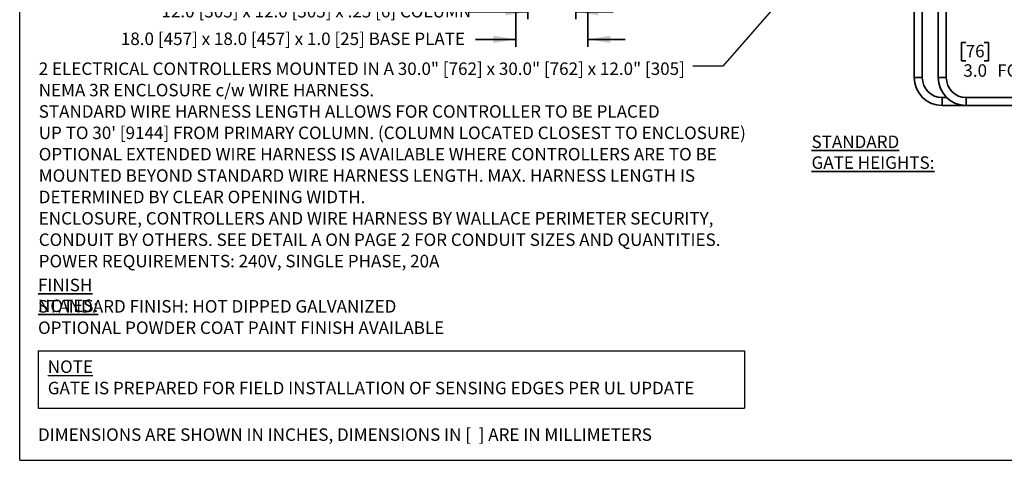
# Model space of a CAD drawing. Units: inches. Extents: x 0.2 to 16.8, y 0.2 to 10.8.
# Drawn here: x 0.2 to 8.5, y 0.2 to 3.9 of the extents above; entities that cross this region are included whole.
import ezdxf

# ---------------------------------------------------------------- set-up
doc = ezdxf.new("R2010")
doc.units = ezdxf.units.IN
doc.header["$MEASUREMENT"] = 0
doc.layers.add('APPROVAL_BLOCK', color=7, linetype='Continuous')
doc.layers.add('SHEET', color=144, linetype='Continuous')
doc.layers.add('LAYER_1', color=7, linetype='Continuous', lineweight=35)
doc.styles.add('SLDTEXTSTYLE0', font='TXT', dxfattribs={"width": 0.605})
doc.dimstyles.new('SLDDIMSTYLE0', dxfattribs={"dimtxt": 0.101115, "dimasz": 0.188, "dimexe": 0, "dimexo": 0.0625, "dimgap": 0.025279, "dimtad": 0, "dimtih": 1, "dimtoh": 1, "dimdec": 1, "dimlfac": 30, "dimrnd": 1e-09, "dimzin": 4, "dimdsep": 46, "dimtxsty": 'SLDTEXTSTYLE0', "dimsah": 1, "dimcen": 0.09, "dimadec": 0, "dimazin": 1, "dimtfac": 1, "dimtdec": 1, "dimtmove": 0, "dimatfit": 0, "dimfxl": 0, "dimfrac": 2, "dimtolj": 1, "dimtzin": 12, "dimarcsym": 0})
doc.dimstyles.new('SLDDIMSTYLE3', dxfattribs={"dimtxt": 0.18, "dimasz": 0.188, "dimexe": 0, "dimexo": 0.0625, "dimgap": 0, "dimtad": 0, "dimtih": 1, "dimtoh": 1, "dimdec": 0, "dimrnd": 1e-09, "dimzin": 0, "dimdsep": 46, "dimtxsty": 'Standard', "dimsah": 1, "dimcen": 0.09, "dimadec": 0, "dimazin": 0, "dimtfac": 0.188, "dimtdec": 0, "dimtofl": 0, "dimtmove": 0, "dimatfit": 3, "dimfxl": 0, "dimfrac": 2, "dimtolj": 1, "dimtzin": 0, "dimarcsym": 0})
doc.dimstyles.new('SLDDIMSTYLE4', dxfattribs={"dimtxt": 0.101115, "dimasz": 0.188, "dimexe": 0, "dimexo": 0.0625, "dimgap": 0.025279, "dimtad": 0, "dimtih": 1, "dimtoh": 1, "dimdec": 1, "dimlfac": 30, "dimrnd": 1e-09, "dimzin": 4, "dimdsep": 46, "dimtxsty": 'SLDTEXTSTYLE0', "dimsah": 1, "dimcen": 0.09, "dimadec": 0, "dimazin": 1, "dimtfac": 1, "dimtdec": 1, "dimtmove": 0, "dimatfit": 0, "dimfxl": 0, "dimfrac": 2, "dimtolj": 1, "dimtzin": 12, "dimarcsym": 0})

# ---------------------------------------------------------------- blocks, each defined once
blk = doc.blocks.new('SW_NOTE_0')
at = {"layer": 'LAYER_1', "color": 0, "char_height": 0.104167, "attachment_point": 1, "style": 'SLDTEXTSTYLE0'}
for s, insert in [('\\LFINISH NOTES:', (0, 0.1343)), ('STANDARD FINISH: HOT DIPPED GALVANIZED', (0, -0.044)), ('OPTIONAL POWDER COAT PAINT FINISH AVAILABLE', (0, -0.2222)), ('DIMENSIONS ARE SHOWN IN INCHES, DIMENSIONS IN [  ] ARE IN MILLIMETERS', (0, -1.1135))]:
    blk.add_mtext(s, dxfattribs=dict(at, insert=insert))
blk = doc.blocks.new('_D')
at = {"layer": 'LAYER_1', "color": 7}
for p, q in [((9.7268, 4.4419), (9.7268, 4.7539)), ((10.0392, 4.4419), (9.6648, 4.4419)), ((9.7268, 3.5888), (9.7268, 4.3419)), ((8.1342, 3.7359), (8.0995, 3.7359)), ((8.0995, 3.7359), (8.0995, 3.5806)), ((8.2885, 3.7359), (8.3233, 3.7359)), ((8.3233, 3.7359), (8.3233, 3.5806)), ((8.0995, 3.5806), (8.1342, 3.5806)), ((8.3233, 3.5806), (8.2885, 3.5806)), ((9.4768, 3.5888), (9.7268, 3.5888))]:
    blk.add_line(p, q, dxfattribs=at)
for points in [[(9.7268, 4.4419), (9.7578, 4.6299), (9.6958, 4.6299)], [(9.7268, 4.3419), (9.6958, 4.1539), (9.7578, 4.1539)]]:
    blk.add_solid(points, dxfattribs=at)
at = {"layer": 'LAYER_1', "color": 7, "attachment_point": 1, "style": 'SLDTEXTSTYLE0'}
for s, insert, char_height in [('76', (8.1342, 3.7149), 0.10417), ('3.0', (8.1149, 3.5529), 0.10417), ('FOR LEVELING', (8.397, 3.5529), 0.104167)]:
    blk.add_mtext(s, dxfattribs=dict(at, insert=insert, char_height=char_height))
blk = doc.blocks.new('SW_NOTE_0_3')
at = {"layer": 'LAYER_1', "color": 0, "char_height": 0.104167, "attachment_point": 1, "style": 'SLDTEXTSTYLE0'}
for s, insert in [('2 ELECTRICAL CONTROLLERS MOUNTED IN A 30.0" [762] x 30.0" [762] x 12.0" [305]', (-5.4502, 0.0298)), ('NEMA 3R ENCLOSURE c/w WIRE HARNESS.', (-5.4502, -0.1484)), ('STANDARD WIRE HARNESS LENGTH ALLOWS FOR CONTROLLER TO BE PLACED', (-5.4502, -0.3267)), ("UP TO 30' [9144] FROM PRIMARY COLUMN. (COLUMN LOCATED CLOSEST TO ENCLOSURE)", (-5.4502, -0.505)), ('OPTIONAL EXTENDED WIRE HARNESS IS AVAILABLE WHERE CONTROLLERS ARE TO BE', (-5.4502, -0.6832)), ('MOUNTED BEYOND STANDARD WIRE HARNESS LENGTH. MAX. HARNESS LENGTH IS', (-5.4502, -0.8615)), ('DETERMINED BY CLEAR OPENING WIDTH.', (-5.4502, -1.0397)), ('ENCLOSURE, CONTROLLERS AND WIRE HARNESS BY WALLACE PERIMETER SECURITY,', (-5.4502, -1.218)), ('CONDUIT BY OTHERS. SEE DETAIL A ON PAGE 2 FOR CONDUIT SIZES AND QUANTITIES.', (-5.4502, -1.3963)), ('POWER REQUIREMENTS: 240V, SINGLE PHASE, 20A', (-5.4502, -1.5745))]:
    blk.add_mtext(s, dxfattribs=dict(at, insert=insert))
blk = doc.blocks.new('SW_NOTE_0_5')
at = {"layer": 'APPROVAL_BLOCK', "color": 0, "attachment_point": 1, "style": 'SLDTEXTSTYLE0'}
for s, insert, char_height in [('\\LNOTE', (0, 0.1343), 0.10417), ('GATE IS PREPARED FOR FIELD INSTALLATION OF SENSING EDGES PER UL UPDATE', (0, -0.044), 0.104167)]:
    blk.add_mtext(s, dxfattribs=dict(at, insert=insert, char_height=char_height))
blk = doc.blocks.new('_D_8')
at = {"layer": 'LAYER_1', "color": 7}
for p, q in [((4.3855, 4.3919), (4.3855, 3.6989)), ((4.9855, 4.3919), (4.9855, 3.6989)), ((4.3855, 3.7609), (4.0482, 3.7609)), ((4.9855, 3.7609), (5.2975, 3.7609))]:
    blk.add_line(p, q, dxfattribs=at)
for points in [[(4.3855, 3.7609), (4.1975, 3.7919), (4.1975, 3.7299)], [(4.9855, 3.7609), (5.1735, 3.7299), (5.1735, 3.7919)]]:
    blk.add_solid(points, dxfattribs=at)
at = {"layer": 'LAYER_1', "color": 7, "attachment_point": 1, "style": 'SLDTEXTSTYLE0'}
for s, insert, char_height in [('18.0', (1.0929, 3.8176), 0.10417), ('[457] x 18.0 [457] x 1.0 [25] BASE PLATE', (1.4021, 3.8176), 0.104167)]:
    blk.add_mtext(s, dxfattribs=dict(at, insert=insert, char_height=char_height))
blk = doc.blocks.new('_D_9')
at = {"layer": 'LAYER_1', "color": 7}
for p, q in [((4.4855, 4.4085), (4.4855, 3.9291)), ((4.8855, 4.4085), (4.8855, 3.9291)), ((4.4855, 3.9911), (3.9856, 3.9911)), ((4.8855, 3.9911), (5.1975, 3.9911))]:
    blk.add_line(p, q, dxfattribs=at)
for points in [[(4.4855, 3.9911), (4.2975, 4.0221), (4.2975, 3.9601)], [(4.8855, 3.9911), (5.0735, 3.9601), (5.0735, 4.0221)]]:
    blk.add_solid(points, dxfattribs=at)
at = {"layer": 'LAYER_1', "color": 7, "attachment_point": 1, "style": 'SLDTEXTSTYLE0'}
for s, insert, char_height in [('12.0', (1.4316, 4.0477), 0.10417), ('[305] x 12.0 [305] x .25 [6] COLUMN', (1.7408, 4.0477), 0.104167)]:
    blk.add_mtext(s, dxfattribs=dict(at, insert=insert, char_height=char_height))

msp = doc.modelspace()

# ---------------------------------------------------------------- linework, layer by layer
at = {"color": 7, "linetype": 'Continuous', "lineweight": 35}
for p, q in [((7.7059, 4.8419), (7.7059, 3.4419)), ((7.7726, 3.4419), (7.7726, 4.8419)), ((7.9059, 4.8419), (7.9059, 3.4419)), ((7.9726, 3.4419), (7.9726, 4.8419)), ((7.7726, 3.4419), (7.7059, 3.4419)), ((7.9726, 3.4419), (7.9059, 3.4419)), ((7.9759, 3.2752), (7.9392, 3.2752)), ((7.9392, 3.2752), (7.9392, 3.2085)), ((7.9392, 3.2085), (8.1392, 3.2085)), ((10.1392, 3.2752), (8.1392, 3.2752)), ((8.1392, 3.2752), (8.1392, 3.2085)), ((8.1392, 3.2085), (10.1392, 3.2085))]:
    msp.add_line(p, q, dxfattribs=at)
for centre, radius in [((7.9392, 3.4419), 0.2333), ((7.9392, 3.4419), 0.1667), ((8.1392, 3.4419), 0.2333), ((8.1392, 3.4419), 0.1667)]:
    msp.add_arc(centre, radius, 180, 270, dxfattribs=at)
at = {"layer": 'APPROVAL_BLOCK', "color": 7, "linetype": 'Continuous', "lineweight": 25}
for p, q in [((0.4043, 1.1626), (6.2906, 1.1626)), ((0.4043, 1.1626), (0.4043, 0.6851)), ((6.2906, 1.1626), (6.2906, 0.6851)), ((0.4043, 0.6851), (6.2906, 0.6851))]:
    msp.add_line(p, q, dxfattribs=at)
at = {"layer": 'SHEET', "color": 7, "lineweight": 25}
for q in [(0.25, 10.75), (16.75, 0.25)]:
    msp.add_line((0.25, 0.25), q, dxfattribs=at)

# ---------------------------------------------------------------- block references
at = {"layer": 'APPROVAL_BLOCK'}
msp.add_blockref('SW_NOTE_0_5', (0.4839, 0.9487), dxfattribs=at)
at = {"layer": 'LAYER_1', "color": 7}
for name, p in [('SW_NOTE_0_3', (5.8589, 3.5382)), ('SW_NOTE_0', (0.4028, 1.6301))]:
    msp.add_blockref(name, p, dxfattribs=at)

# ---------------------------------------------------------------- texts
at = {"layer": 'LAYER_1', "color": 7, "insert": (6.8494, 2.9587), "char_height": 0.104167, "attachment_point": 1, "style": 'SLDTEXTSTYLE0'}
msp.add_mtext('\\LSTANDARD GATE HEIGHTS:', dxfattribs=at)

# ---------------------------------------------------------------- dimensions: what is measured, and where the dimension line sits
at = {"layer": 'LAYER_1', "color": 7}
for base, p1, p2, angle, text, dimstyle, picture, middle in [((9.7268, 4.3419), (10.0892, 4.4419), (16.5548, 4.3419), 90, '<> FOR LEVELING', 'SLDDIMSTYLE0', '_D', (9.7268, 3.5888)), ((4.4855, 3.9911), (4.8855, 4.4585), (4.4855, 4.4585), 0, '<> [305] x 12.0 [305] x .25 [6] COLUMN', 'SLDDIMSTYLE4', '_D_9', (2.7086, 3.9911))]:
    dim = msp.add_linear_dim(base=base, p1=p1, p2=p2, angle=angle, text=text, dimstyle=dimstyle, dxfattribs=at)
    dim.commit()
    dim.dimension.update_dxf_attribs({"geometry": picture, "text_midpoint": middle, "dimtype": 160})
dim = msp.add_linear_dim(base=(4.3855, 3.7609), p1=(4.9855, 4.4419), p2=(4.3855, 4.4419), text='<> [457] x 18.0 [457] x 1.0 [25] BASE PLATE  ', dimstyle='SLDDIMSTYLE4', dxfattribs=at)
dim.commit()
dim.dimension.update_dxf_attribs({"geometry": '_D_8', "text_midpoint": (2.5706, 3.7609), "dimtype": 160})

# ---------------------------------------------------------------- leaders
msp.add_leader([(7.5809, 5.2241), (6.1089, 3.5382), (5.8589, 3.5382)], dimstyle='SLDDIMSTYLE3', dxfattribs=at)

doc.saveas('drawing.dxf')
